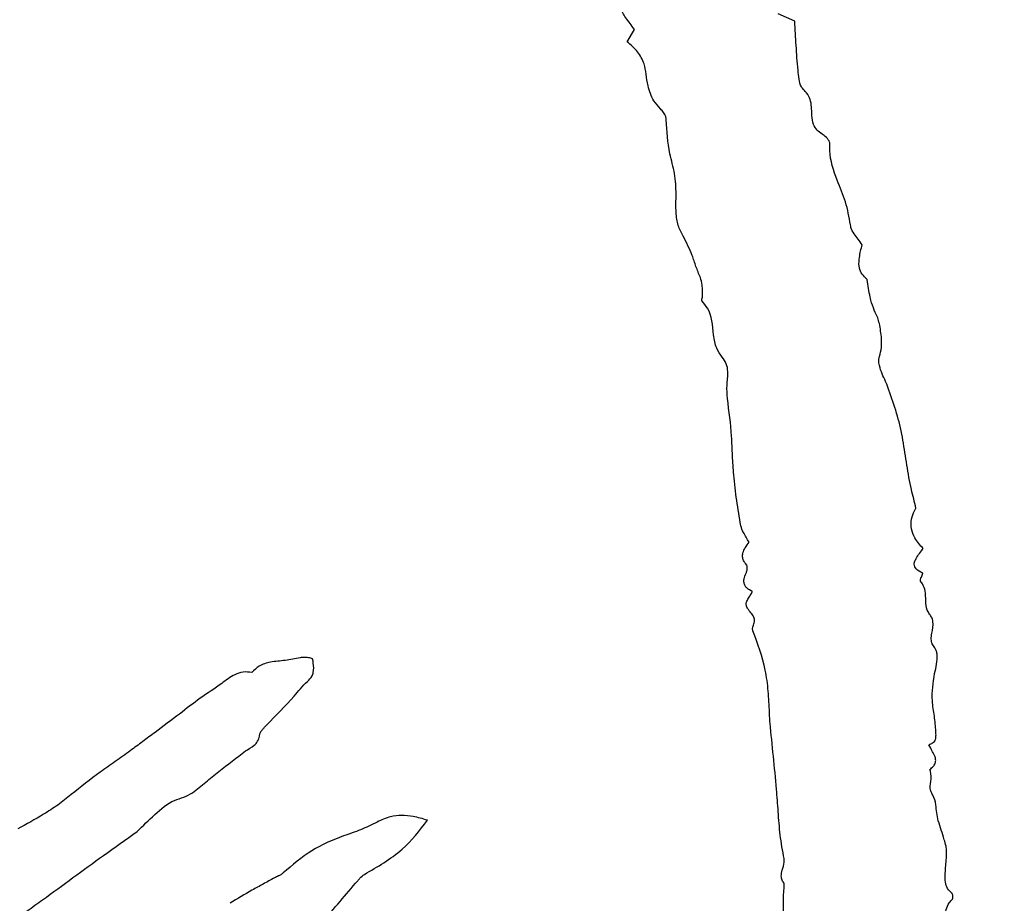
# Model space of a CAD drawing. Units: millimetres. Extents: x 19 to 893, y 28 to 880.
# Drawn here: x 451 to 453, y 853 to 855 of the extents above; entities that cross this region are included whole.
import ezdxf

# ---------------------------------------------------------------- set-up
doc = ezdxf.new("R2010")
doc.units = ezdxf.units.MM

msp = doc.modelspace()

# ---------------------------------------------------------------- linework, layer by layer
at = {"color": 7, "linetype": 'Continuous', "lineweight": 25}
for p, q in [((452.6615, 855.198), (452.6294, 855.2124)), ((452.3351, 855.1582), (452.3489, 855.1824))]:
    msp.add_line(p, q, dxfattribs=at)
for radius in [16.25, 12.25, 11.3, 11, 10.4243]:
    msp.add_circle((451.2497, 850.8609), radius, dxfattribs=at)
for radius, start, end in [(27.5, 294.42364, 245.57636), (25.1589, 300.07121, 239.92879), (22.5, 319.63241, 220.36759)]:
    msp.add_arc((451.2497, 850.8609), radius, start, end, dxfattribs=at)
for points, knots in [([(452.3489, 855.1824), (452.3462, 855.1862), (452.3408, 855.1938), (452.33, 855.207), (452.3244, 855.218), (452.3209, 855.2247)], [0, 0, 0, 0, 0.2766467, 0.5531483, 1, 1, 1, 1]), ([(452.6679, 855.103), (452.6672, 855.111), (452.6657, 855.1269), (452.6638, 855.1586), (452.6624, 855.1823), (452.6615, 855.198)], [0, 0, 0, 0, 0.251935, 0.503855, 1, 1, 1, 1]), ([(452.3719, 855.0953), (452.3708, 855.1019), (452.3683, 855.1174), (452.3561, 855.14), (452.3422, 855.1521), (452.3351, 855.1582)], [0, 0, 0, 0, 0.269053, 0.629163, 1, 1, 1, 1]), ([(452.3998, 855.0276), (452.3953, 855.0326), (452.3838, 855.0455), (452.3752, 855.0697), (452.3729, 855.0876), (452.3719, 855.0953)], [0, 0, 0, 0, 0.270827, 0.685773, 1, 1, 1, 1]), ([(452.679, 855.0647), (452.6774, 855.0666), (452.6725, 855.0724), (452.6696, 855.0861), (452.6685, 855.0971), (452.6679, 855.103)], [0, 0, 0, 0, 0.177641, 0.557336, 1, 1, 1, 1]), ([(452.6946, 855.0202), (452.6945, 855.0251), (452.6942, 855.0349), (452.6911, 855.0495), (452.6847, 855.0593), (452.68, 855.0637), (452.679, 855.0647)], [0, 0, 0, 0, 0.303157, 0.608592, 0.907935, 1, 1, 1, 1]), ([(452.4109, 855.006), (452.4108, 855.0079), (452.4104, 855.0132), (452.4061, 855.0206), (452.4019, 855.0253), (452.3998, 855.0276)], [0, 0, 0, 0, 0.236949, 0.63077, 1, 1, 1, 1]), ([(452.7149, 854.9781), (452.7114, 854.9806), (452.7043, 854.9855), (452.6969, 854.9984), (452.695, 855.0104), (452.6947, 855.0182), (452.6946, 855.0202)], [0, 0, 0, 0, 0.25894, 0.519327, 0.879941, 1, 1, 1, 1]), ([(452.4304, 854.8612), (452.4299, 854.8746), (452.4289, 854.9014), (452.4144, 854.9485), (452.4123, 854.9839), (452.4109, 855.006)], [0, 0, 0, 0, 0.275022, 0.547565, 1, 1, 1, 1]), ([(452.7299, 854.9599), (452.7297, 854.961), (452.7295, 854.9636), (452.7258, 854.9693), (452.7208, 854.9743), (452.7162, 854.9773), (452.7149, 854.9781)], [0, 0, 0, 0, 0.126317, 0.333823, 0.810445, 1, 1, 1, 1]), ([(452.7701, 854.8016), (452.7675, 854.8167), (452.7623, 854.8466), (452.7417, 854.8924), (452.7294, 854.9309), (452.7298, 854.9553), (452.7299, 854.9599)], [0, 0, 0, 0, 0.27798, 0.553019, 0.915724, 1, 1, 1, 1]), ([(452.444, 854.7793), (452.4405, 854.7862), (452.433, 854.8007), (452.4293, 854.8289), (452.43, 854.8492), (452.4304, 854.8612)], [0, 0, 0, 0, 0.273273, 0.573355, 1, 1, 1, 1]), ([(452.7928, 854.7627), (452.7903, 854.7664), (452.7853, 854.7737), (452.7772, 854.7842), (452.7713, 854.7936), (452.7704, 854.7998), (452.7701, 854.8016)], [0, 0, 0, 0, 0.292519, 0.584551, 0.878517, 1, 1, 1, 1]), ([(452.4776, 854.6992), (452.4746, 854.7062), (452.4686, 854.7203), (452.4604, 854.7482), (452.4504, 854.7672), (452.444, 854.7793)], [0, 0, 0, 0, 0.264117, 0.527697, 1, 1, 1, 1]), ([(452.7998, 854.6977), (452.7967, 854.701), (452.7904, 854.7077), (452.7859, 854.7223), (452.7876, 854.741), (452.7908, 854.7546), (452.7928, 854.7627)], [0, 0, 0, 0, 0.194379, 0.390102, 0.637855, 1, 1, 1, 1]), ([(452.4819, 854.6646), (452.4817, 854.6678), (452.4814, 854.6743), (452.4815, 854.686), (452.4791, 854.6941), (452.4776, 854.6992)], [0, 0, 0, 0, 0.277438, 0.554712, 1, 1, 1, 1]), ([(452.8027, 854.6948), (452.8026, 854.695), (452.8025, 854.6954), (452.8018, 854.6961), (452.8008, 854.6968), (452.8001, 854.6974), (452.7998, 854.6977)], [0, 0, 0, 0, 0.137407, 0.360173, 0.680139, 1, 1, 1, 1]), ([(452.8111, 854.6496), (452.8102, 854.6533), (452.8078, 854.6626), (452.8055, 854.6778), (452.8036, 854.6891), (452.8027, 854.6948)], [0, 0, 0, 0, 0.250393, 0.625149, 1, 1, 1, 1]), ([(452.4811, 854.6528), (452.481, 854.6529), (452.4807, 854.6533), (452.4804, 854.6546), (452.4807, 854.6571), (452.4817, 854.6605), (452.4818, 854.6632), (452.4819, 854.6646)], [0, 0, 0, 0, 0.051043, 0.120024, 0.327282, 0.663237, 1, 1, 1, 1]), ([(452.5202, 854.5438), (452.5163, 854.5494), (452.5071, 854.5625), (452.5015, 854.5959), (452.5005, 854.6304), (452.4848, 854.6484), (452.4811, 854.6528)], [0, 0, 0, 0, 0.172318, 0.401463, 0.856539, 1, 1, 1, 1]), ([(452.8264, 854.6094), (452.8255, 854.6131), (452.8236, 854.6206), (452.8172, 854.6335), (452.8135, 854.6433), (452.8111, 854.6496)], [0, 0, 0, 0, 0.268631, 0.535967, 1, 1, 1, 1]), ([(452.8267, 854.5451), (452.8282, 854.5509), (452.8311, 854.5623), (452.831, 854.5841), (452.8282, 854.5996), (452.8264, 854.6094)], [0, 0, 0, 0, 0.276013, 0.539665, 1, 1, 1, 1]), ([(452.5302, 854.4631), (452.5297, 854.4717), (452.5287, 854.4894), (452.5322, 854.5118), (452.5293, 854.5313), (452.5232, 854.5396), (452.5202, 854.5438)], [0, 0, 0, 0, 0.31104, 0.634819, 0.817953, 1, 1, 1, 1]), ([(452.8387, 854.4966), (452.8363, 854.5015), (452.8316, 854.5115), (452.8267, 854.5255), (452.8249, 854.5371), (452.8262, 854.543), (452.8267, 854.5451)], [0, 0, 0, 0, 0.3208876, 0.6464665, 0.8712722, 1, 1, 1, 1]), ([(452.884, 854.3096), (452.8814, 854.3257), (452.8762, 854.3579), (452.8665, 854.4215), (452.8497, 854.4667), (452.8387, 854.4966)], [0, 0, 0, 0, 0.253793, 0.507609, 1, 1, 1, 1]), ([(452.5427, 854.3144), (452.5418, 854.3269), (452.5399, 854.352), (452.5386, 854.4018), (452.5336, 854.4387), (452.5302, 854.4631)], [0, 0, 0, 0, 0.252511, 0.504944, 1, 1, 1, 1]), ([(452.5563, 854.2155), (452.5536, 854.2319), (452.5495, 854.2566), (452.5452, 854.2896), (452.5435, 854.3061), (452.5427, 854.3144)], [0, 0, 0, 0, 0.499596, 0.74973, 1, 1, 1, 1]), ([(452.8978, 854.2494), (452.8964, 854.2556), (452.8935, 854.2679), (452.8884, 854.2878), (452.8856, 854.3018), (452.884, 854.3096)], [0, 0, 0, 0, 0.306866, 0.613725, 1, 1, 1, 1]), ([(452.912, 854.1711), (452.906, 854.1776), (452.8958, 854.1888), (452.8881, 854.2093), (452.888, 854.2281), (452.8929, 854.2414), (452.8969, 854.2479), (452.8978, 854.2494)], [0, 0, 0, 0, 0.299568, 0.517217, 0.736003, 0.936137, 1, 1, 1, 1]), ([(452.5724, 854.1833), (452.5706, 854.1866), (452.5671, 854.1931), (452.5605, 854.2032), (452.5578, 854.2111), (452.5563, 854.2155)], [0, 0, 0, 0, 0.306263, 0.612344, 1, 1, 1, 1]), ([(452.5674, 854.1395), (452.5654, 854.1421), (452.5618, 854.1467), (452.5595, 854.1549), (452.5603, 854.1637), (452.565, 854.1733), (452.5698, 854.1798), (452.5724, 854.1833)], [0, 0, 0, 0, 0.200843, 0.353196, 0.50585, 0.729664, 1, 1, 1, 1]), ([(452.9109, 854.1229), (452.9063, 854.1253), (452.9002, 854.1285), (452.8953, 854.1354), (452.8942, 854.1401), (452.895, 854.1458), (452.9006, 854.1565), (452.9071, 854.1649), (452.912, 854.1711)], [0, 0, 0, 0, 0.247265, 0.327452, 0.408386, 0.477703, 0.606364, 1, 1, 1, 1]), ([(452.5667, 854.1231), (452.5674, 854.125), (452.5689, 854.1294), (452.5693, 854.1349), (452.5683, 854.1384), (452.5676, 854.1392), (452.5674, 854.1395)], [0, 0, 0, 0, 0.365904, 0.820826, 0.938633, 1, 1, 1, 1]), ([(452.5792, 854.0876), (452.5754, 854.0893), (452.5697, 854.0919), (452.5644, 854.0984), (452.5622, 854.1047), (452.5625, 854.1134), (452.5651, 854.1194), (452.5667, 854.1231)], [0, 0, 0, 0, 0.277928, 0.417125, 0.556875, 0.725953, 1, 1, 1, 1]), ([(452.9068, 854.1072), (452.9067, 854.1073), (452.9065, 854.1077), (452.9064, 854.1088), (452.9068, 854.1116), (452.9081, 854.1151), (452.9094, 854.1183), (452.9102, 854.1202), (452.9105, 854.1211), (452.9107, 854.1216), (452.9108, 854.122), (452.9109, 854.1223), (452.9109, 854.1225), (452.9109, 854.1226), (452.9109, 854.1227), (452.9109, 854.1228), (452.9109, 854.1229), (452.9109, 854.1229), (452.9109, 854.1229), (452.9109, 854.1229)], [0, 0, 0, 0, 0.027791, 0.071287, 0.208204, 0.524487, 0.760014, 0.838021, 0.890272, 0.925365, 0.949017, 0.965036, 0.975962, 0.983494, 0.990722, 0.994437, 0.997153, 0.999104, 1, 1, 1, 1]), ([(452.9244, 854.0429), (452.9227, 854.0455), (452.9176, 854.0535), (452.9172, 854.0698), (452.9165, 854.0865), (452.9127, 854.0996), (452.9084, 854.1051), (452.9068, 854.1072)], [0, 0, 0, 0, 0.135685, 0.412046, 0.693744, 0.886018, 1, 1, 1, 1]), ([(452.5669, 854.0612), (452.5669, 854.0625), (452.5668, 854.0664), (452.5703, 854.0727), (452.5749, 854.0798), (452.5778, 854.085), (452.5792, 854.0876)], [0, 0, 0, 0, 0.128449, 0.396544, 0.698361, 1, 1, 1, 1]), ([(452.5826, 854.0352), (452.5811, 854.0383), (452.578, 854.0443), (452.5717, 854.0511), (452.5679, 854.057), (452.5672, 854.0603), (452.5669, 854.0612)], [0, 0, 0, 0, 0.335933, 0.663364, 0.90633, 1, 1, 1, 1]), ([(452.5801, 854.0106), (452.5798, 854.0115), (452.5791, 854.0138), (452.58, 854.0192), (452.5819, 854.0251), (452.5834, 854.0311), (452.5828, 854.0341), (452.5826, 854.0352)], [0, 0, 0, 0, 0.108096, 0.287391, 0.640465, 0.862683, 1, 1, 1, 1]), ([(452.9343, 853.9777), (452.9325, 853.9802), (452.9289, 853.9852), (452.9271, 853.9953), (452.929, 854.0097), (452.9328, 854.0242), (452.9289, 854.037), (452.9257, 854.0412), (452.9244, 854.0429)], [0, 0, 0, 0, 0.132877, 0.266163, 0.435112, 0.771081, 0.90657, 1, 1, 1, 1]), ([(452.6124, 853.8517), (452.6117, 853.8655), (452.6103, 853.8932), (452.6035, 853.9473), (452.5894, 853.9855), (452.5801, 854.0106)], [0, 0, 0, 0, 0.254867, 0.509866, 1, 1, 1, 1]), ([(452.934, 853.9276), (452.9356, 853.9336), (452.9388, 853.9458), (452.9397, 853.9611), (452.9379, 853.9722), (452.9354, 853.976), (452.9343, 853.9777)], [0, 0, 0, 0, 0.359569, 0.735582, 0.887, 1, 1, 1, 1]), ([(451.6974, 853.9582), (451.6878, 853.9563), (451.6686, 853.9524), (451.6414, 853.9511), (451.6181, 853.9438), (451.6078, 853.9342), (451.6031, 853.9298)], [0, 0, 0, 0, 0.292349, 0.582088, 0.810723, 1, 1, 1, 1]), ([(451.6323, 853.8274), (451.6504, 853.8459), (451.6776, 853.8736), (451.7054, 853.9066), (451.7203, 853.9206), (451.7246, 853.9332), (451.7237, 853.9443), (451.7225, 853.9527), (451.7221, 853.9552)], [0, 0, 0, 0, 0.475127, 0.712518, 0.798889, 0.843793, 0.95341, 1, 1, 1, 1]), ([(451.7221, 853.9552), (451.7221, 853.9553), (451.722, 853.9555), (451.7216, 853.9559), (451.7196, 853.957), (451.7146, 853.9583), (451.7068, 853.9595), (451.7006, 853.9587), (451.6974, 853.9582)], [0, 0, 0, 0, 0.010055, 0.025869, 0.073061, 0.270676, 0.627325, 1, 1, 1, 1]), ([(451.6031, 853.9298), (451.5975, 853.9304), (451.5862, 853.9315), (451.5654, 853.9243), (451.5396, 853.9038), (451.5024, 853.8802), (451.4758, 853.8592), (451.4625, 853.8487)], [0, 0, 0, 0, 0.100955, 0.201879, 0.387709, 0.693966, 1, 1, 1, 1]), ([(452.9366, 853.8147), (452.9358, 853.8247), (452.9341, 853.8447), (452.9272, 853.8822), (452.9313, 853.9099), (452.934, 853.9276)], [0, 0, 0, 0, 0.264912, 0.529367, 1, 1, 1, 1]), ([(451.4625, 853.8487), (451.4465, 853.8368), (451.4226, 853.8189), (451.3906, 853.795), (451.3745, 853.7831), (451.3665, 853.7772)], [0, 0, 0, 0, 0.4999984, 0.7499977, 1, 1, 1, 1]), ([(452.6133, 853.8311), (452.6131, 853.8345), (452.6127, 853.8397), (452.6125, 853.8466), (452.6124, 853.85), (452.6124, 853.8517)], [0, 0, 0, 0, 0.499652, 0.749823, 1, 1, 1, 1]), ([(451.6184, 853.8074), (451.6189, 853.8093), (451.6201, 853.8135), (451.624, 853.8186), (451.6283, 853.8232), (451.6309, 853.826), (451.6323, 853.8274)], [0, 0, 0, 0, 0.23583, 0.527568, 0.763629, 1, 1, 1, 1]), ([(452.6293, 853.6588), (452.6283, 853.6732), (452.6257, 853.7092), (452.6198, 853.7665), (452.6155, 853.8096), (452.6133, 853.8311)], [0, 0, 0, 0, 0.249891, 0.624935, 1, 1, 1, 1]), ([(451.5908, 853.7767), (451.5967, 853.7801), (451.6055, 853.7853), (451.6154, 853.7952), (451.6178, 853.8027), (451.6183, 853.8068), (451.6184, 853.8074)], [0, 0, 0, 0, 0.4678658, 0.711251, 0.9562846, 1, 1, 1, 1]), ([(452.9227, 853.789), (452.9254, 853.7899), (452.9294, 853.7913), (452.934, 853.7952), (452.9365, 853.7999), (452.937, 853.8067), (452.9368, 853.8118), (452.9366, 853.8147)], [0, 0, 0, 0, 0.250442, 0.390713, 0.531924, 0.731702, 1, 1, 1, 1]), ([(452.9246, 853.7408), (452.9271, 853.7426), (452.9313, 853.7458), (452.9354, 853.752), (452.9367, 853.7585), (452.935, 853.7667), (452.9295, 853.7766), (452.9252, 853.7844), (452.9227, 853.789)], [0, 0, 0, 0, 0.1675411, 0.2802581, 0.3939375, 0.5187449, 0.7203299, 1, 1, 1, 1]), ([(451.3665, 853.7772), (451.3568, 853.7701), (451.3373, 853.756), (451.2978, 853.7289), (451.2698, 853.7066), (451.2512, 853.6917)], [0, 0, 0, 0, 0.251327, 0.502632, 1, 1, 1, 1]), ([(451.4877, 853.6954), (451.4963, 853.7021), (451.5135, 853.7157), (451.5472, 853.7438), (451.5734, 853.7635), (451.5908, 853.7767)], [0, 0, 0, 0, 0.250285, 0.500547, 1, 1, 1, 1]), ([(452.9284, 853.6945), (452.9276, 853.6964), (452.9245, 853.7036), (452.9271, 853.7183), (452.928, 853.7322), (452.925, 853.7396), (452.9246, 853.7408)], [0, 0, 0, 0, 0.132849, 0.492538, 0.923886, 1, 1, 1, 1]), ([(451.2512, 853.6917), (451.2426, 853.6848), (451.2255, 853.6709), (451.1905, 853.6487), (451.1639, 853.6341), (451.147, 853.6248)], [0, 0, 0, 0, 0.266971, 0.53378, 1, 1, 1, 1]), ([(451.3799, 853.6201), (451.3911, 853.631), (451.4137, 853.6529), (451.4431, 853.6789), (451.4711, 853.686), (451.4822, 853.6922), (451.4877, 853.6954)], [0, 0, 0, 0, 0.356011, 0.714656, 0.857323, 1, 1, 1, 1]), ([(452.9412, 853.6407), (452.9401, 853.6459), (452.9378, 853.6562), (452.9368, 853.6731), (452.9334, 853.6863), (452.9292, 853.6932), (452.9284, 853.6945)], [0, 0, 0, 0, 0.284654, 0.56739, 0.918141, 1, 1, 1, 1]), ([(451.9454, 853.6419), (451.9363, 853.6446), (451.9131, 853.6514), (451.878, 853.6524), (451.8559, 853.6423), (451.8474, 853.6383)], [0, 0, 0, 0, 0.282559, 0.721389, 1, 1, 1, 1]), ([(452.641, 853.567), (452.6394, 853.5746), (452.6364, 853.5899), (452.6321, 853.6205), (452.6304, 853.6435), (452.6293, 853.6588)], [0, 0, 0, 0, 0.251738, 0.5034549, 1, 1, 1, 1]), ([(451.8474, 853.6383), (451.8368, 853.633), (451.8157, 853.6224), (451.7715, 853.6083), (451.7177, 853.5847), (451.6823, 853.5545), (451.6643, 853.5391)], [0, 0, 0, 0, 0.169249, 0.337264, 0.662796, 1, 1, 1, 1]), ([(451.8228, 853.5363), (451.8355, 853.5437), (451.8608, 853.5586), (451.906, 853.5899), (451.9302, 853.6218), (451.9454, 853.6419)], [0, 0, 0, 0, 0.269837, 0.540043, 1, 1, 1, 1]), ([(452.9565, 853.5915), (452.9554, 853.5956), (452.9526, 853.606), (452.9472, 853.6224), (452.9432, 853.6346), (452.9412, 853.6407)], [0, 0, 0, 0, 0.249924, 0.624919, 1, 1, 1, 1]), ([(451.1547, 853.4449), (451.1549, 853.4475), (451.1554, 853.4526), (451.1589, 853.4602), (451.1732, 853.471), (451.2252, 853.5079), (451.296, 853.5608), (451.3579, 853.6046), (451.3799, 853.6201)], [0, 0, 0, 0, 0.0270962, 0.0538948, 0.0836264, 0.2110096, 0.7205044, 1, 1, 1, 1]), ([(452.9572, 853.5677), (452.9571, 853.5698), (452.957, 853.574), (452.9576, 853.582), (452.9569, 853.5878), (452.9565, 853.5915)], [0, 0, 0, 0, 0.2677031, 0.5349387, 1, 1, 1, 1]), ([(452.6412, 853.5182), (452.6395, 853.5204), (452.6362, 853.5249), (452.6347, 853.5344), (452.6371, 853.5461), (452.6417, 853.557), (452.6411, 853.5647), (452.641, 853.567)], [0, 0, 0, 0, 0.160245, 0.321382, 0.547833, 0.866782, 1, 1, 1, 1]), ([(452.9678, 853.4997), (452.9648, 853.5026), (452.9588, 853.5086), (452.9538, 853.5226), (452.955, 853.5425), (452.9563, 853.558), (452.9572, 853.5677)], [0, 0, 0, 0, 0.173643, 0.3483, 0.594075, 1, 1, 1, 1]), ([(451.6643, 853.5391), (451.6629, 853.5379), (451.6601, 853.5355), (451.6541, 853.5328), (451.6499, 853.5308), (451.6474, 853.5296)], [0, 0, 0, 0, 0.285434, 0.567609, 1, 1, 1, 1]), ([(451.8054, 853.519), (451.8069, 853.5206), (451.8097, 853.524), (451.8149, 853.5304), (451.8197, 853.534), (451.8228, 853.5363)], [0, 0, 0, 0, 0.269046, 0.538105, 1, 1, 1, 1]), ([(451.6474, 853.5296), (451.6401, 853.5255), (451.6256, 853.5174), (451.5963, 853.5019), (451.5753, 853.4887), (451.5613, 853.48)], [0, 0, 0, 0, 0.251229, 0.502442, 1, 1, 1, 1]), ([(451.7119, 853.4126), (451.72, 853.4212), (451.7403, 853.4426), (451.7709, 853.4786), (451.7939, 853.5055), (451.8054, 853.519)], [0, 0, 0, 0, 0.249733, 0.62484, 1, 1, 1, 1]), ([(452.6458, 853.3874), (452.6457, 853.3991), (452.6456, 853.4223), (452.6375, 853.4655), (452.6398, 853.4976), (452.6412, 853.5182)], [0, 0, 0, 0, 0.265833, 0.530467, 1, 1, 1, 1]), ([(452.9689, 853.4879), (452.969, 853.4882), (452.9696, 853.4889), (452.97, 853.4917), (452.9698, 853.4949), (452.969, 853.4978), (452.9683, 853.4991), (452.9679, 853.4995), (452.9678, 853.4997)], [0, 0, 0, 0, 0.071223, 0.233991, 0.663771, 0.843272, 0.960906, 1, 1, 1, 1]), ([(452.9632, 853.404), (452.9625, 853.4127), (452.9612, 853.4294), (452.9551, 853.4503), (452.9559, 853.4681), (452.9613, 853.48), (452.9667, 853.4857), (452.9689, 853.4879)], [0, 0, 0, 0, 0.295642, 0.570074, 0.731716, 0.894777, 1, 1, 1, 1])]:
    msp.add_open_spline(points, degree=3, knots=knots, dxfattribs=at)

doc.saveas('drawing.dxf')
